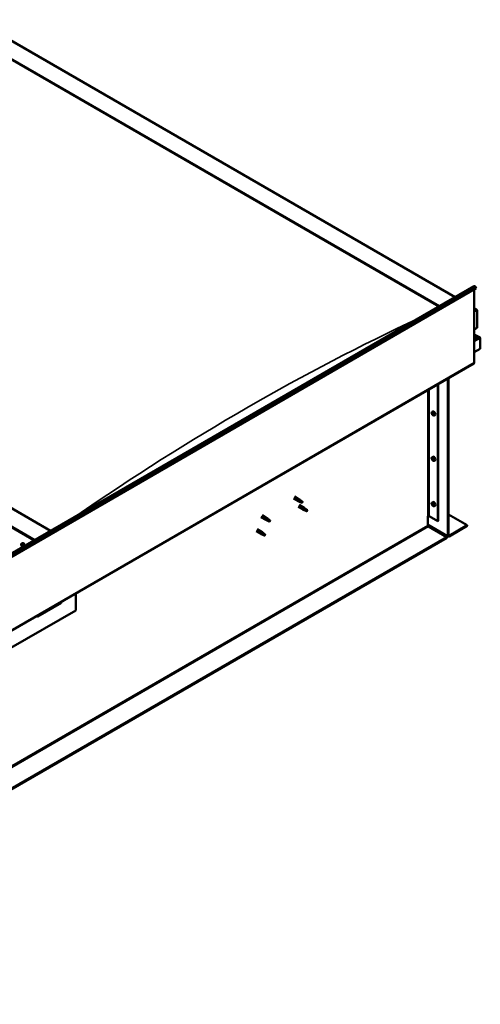
# Model space of a CAD drawing. Units: millimetres. Extents: x -6299 to 24374, y 3097 to 8837.
# Drawn here: x 11432 to 12438, y 3470 to 5618 of the extents above; entities that cross this region are included whole.
import ezdxf

# ---------------------------------------------------------------- set-up
doc = ezdxf.new("R2010")
doc.units = ezdxf.units.MM
doc.header["$LTSCALE"] = 25
doc.layers.add('Visible (ISO)', color=7, linetype='Continuous', lineweight=50)
doc.layers.add('Visible Narrow (ISO)', color=7, linetype='Continuous', lineweight=35)

msp = doc.modelspace()

# ---------------------------------------------------------------- linework, layer by layer
at = {"layer": 'Visible (ISO)'}
for p, q in [((11334.4, 5617.6), (12382.8, 5012.3)), ((11334.4, 5578), (12348.5, 4992.5)), ((11341.5, 5572.7), (12347.4, 4991.9)), ((11341.5, 5572.7), (12347.4, 4991.9)), ((11499.9, 4502.6), (10485.9, 5088.1)), ((10656.3, 4015.6), (12424.1, 5036.2)), ((12428.7, 5031.6), (10660.9, 4011)), ((12424.4, 5029.1), (12424.4, 4869.4)), ((12428, 5033.3), (12428.7, 5031.6)), ((12424.4, 4988.3), (12429.4, 4985.4)), ((12426.9, 4986), (12424.4, 4986)), ((12424.4, 4986), (12426.9, 4986)), ((12430.5, 4945.2), (12430.5, 4984)), ((12430.5, 4984), (12430.5, 4945.2)), ((12424.4, 4941.7), (12430.5, 4945.2)), ((12436.9, 4924), (12424.4, 4931.1)), ((12435.3, 4924.4), (12424.4, 4924.4)), ((12424.4, 4924.4), (12435.3, 4924.4)), ((12437.5, 4923.1), (12437.5, 4923.1)), ((12437.5, 4923.1), (12437.5, 4923.1)), ((12437.5, 4923.1), (12437.5, 4899.9)), ((12437.5, 4923.1), (12437.5, 4923.1)), ((12437.5, 4923.1), (12437.5, 4899.9)), ((12437.5, 4899.9), (12437.5, 4923)), ((12437.5, 4899.9), (12424.4, 4892.3)), ((12437.5, 4899.9), (12437.5, 4899.9)), ((12437.5, 4899.9), (12437.5, 4899.9)), ((10656, 3847.2), (12423.7, 4867.8)), ((12366.8, 4491.6), (12366.8, 4835)), ((12367.9, 4492.2), (12367.9, 4835.6)), ((12344.5, 4822.1), (12344.5, 4523.7)), ((12345.6, 4822.7), (12345.6, 4524.3)), ((12332.3, 4762.2), (12333.7, 4762.9)), ((12332.5, 4757.8), (12333.6, 4758.5)), ((12333.3, 4759), (12333.8, 4759.3)), ((12334.2, 4756), (12335, 4756.4)), ((12335.1, 4757.2), (12335.1, 4757.2)), ((12337.1, 4753.9), (12338.4, 4754.7)), ((12332.3, 4663.4), (12333.7, 4664.1)), ((12332.5, 4659), (12333.6, 4659.7)), ((12333.3, 4660.2), (12333.8, 4660.5)), ((12334.2, 4657.2), (12335, 4657.6)), ((12335.1, 4658.4), (12335.1, 4658.4)), ((12337.1, 4655.1), (12338.4, 4655.9)), ((12032, 4577.3), (12042.6, 4571.2)), ((12029.6, 4573.2), (12040.2, 4567)), ((12040.2, 4554.8), (12050.8, 4548.7)), ((12042.7, 4566), (12040.3, 4567)), ((12040.5, 4567.8), (12042.5, 4566.8)), ((12042.5, 4566.8), (12046.6, 4564.5)), ((12042.6, 4558.9), (12053.2, 4552.8)), ((12044.4, 4569.9), (12042.7, 4571.1)), ((12046.6, 4564.5), (12048.9, 4564.8)), ((12048.1, 4566.9), (12049.5, 4566.1)), ((12049.5, 4566.1), (12048.9, 4564.8)), ((12332.3, 4564.6), (12333.7, 4565.3)), ((12332.5, 4560.2), (12333.6, 4560.9)), ((12333.3, 4561.4), (12333.8, 4561.7)), ((12334.2, 4558.4), (12335, 4558.8)), ((12335.1, 4559.6), (12335.1, 4559.6)), ((12337.1, 4556.3), (12338.4, 4557.1)), ((11961.3, 4536.5), (11971.9, 4530.4)), ((12053.3, 4547.6), (12050.9, 4548.6)), ((12051.1, 4549.4), (12053.1, 4548.4)), ((12053.1, 4548.4), (12057.2, 4546.1)), ((12055, 4551.5), (12053.3, 4552.8)), ((12057.2, 4546.1), (12059.5, 4546.5)), ((12058.8, 4548.5), (12060.1, 4547.8)), ((12060.1, 4547.8), (12059.5, 4546.5)), ((12323, 4534.5), (12323, 4514.1)), ((12325.8, 4534.5), (12344.5, 4523.7)), ((12367.9, 4538.4), (12409.2, 4514.5)), ((11958.9, 4532.3), (11969.5, 4526.2)), ((11972, 4525.1), (11969.6, 4526.2)), ((11969.7, 4527), (11971.8, 4526)), ((11971.8, 4526), (11975.9, 4523.6)), ((11973.7, 4529.1), (11972, 4530.3)), ((11975.9, 4523.6), (11978.1, 4524)), ((11977.4, 4526.1), (11978.8, 4525.3)), ((11978.8, 4525.3), (11978.1, 4524)), ((12323, 4515.7), (12367.5, 4490)), ((12324.4, 4511.6), (12364.3, 4488.6)), ((12344.5, 4523.7), (12345.6, 4524.3)), ((12409.2, 4514.5), (12369.3, 4491.4)), ((12369.3, 4490.2), (12409.2, 4513.3)), ((12409.2, 4514.5), (12409.2, 4513.3)), ((11948.3, 4501.7), (11958.9, 4495.6)), ((11950.7, 4505.9), (11961.3, 4499.7)), ((11961.4, 4494.5), (11959, 4495.5)), ((11959.1, 4496.3), (11961.2, 4495.4)), ((11961.2, 4495.4), (11965.2, 4493)), ((11963, 4498.5), (11961.4, 4499.7)), ((11965.2, 4493), (11967.5, 4493.4)), ((11966.8, 4495.5), (11968.1, 4494.7)), ((11968.1, 4494.7), (11967.5, 4493.4)), ((12364.3, 4488.6), (10601.5, 3470.8)), ((10601.5, 3469.6), (12364.3, 4487.3)), ((11436.8, 4475), (11438.1, 4475.7)), ((11437.1, 4471.4), (11437.9, 4471.9)), ((11437.8, 4469), (11439, 4469.7)), ((11438.6, 4471.6), (11438.6, 4471.6)), ((11439.3, 4469.1), (11439.8, 4469.4)), ((12364.3, 4488.6), (12364.3, 4487.3)), ((11554.7, 4366.1), (11554.7, 4328.9)), ((11471.3, 4315.9), (11522.9, 4345.7)), ((11554.7, 4328.9), (11413.3, 4247.3))]:
    msp.add_line(p, q, dxfattribs=at)
for centre in [(12339.2, 4760.6), (12339.2, 4661.8), (12339.2, 4563), (11443.7, 4473.4)]:
    msp.add_arc(centre, 8, 204.1421, 215.8579, dxfattribs=at)
for centre, major_axis, ratio, start_param, end_param in [((12425.9, 5033.2), (-1.75, 3.03), 0.57735, 4.45059, 6.283185), ((12426.9, 4984), (-3.54, 0), 0.57735, 3.141593, 4.712389), ((12426.9, 4984), (-3.54, 0), 0.57735, 3.141593, 4.712389), ((12435.3, 4923), (2.26, 0), 0.57735, 0.785398, 1.570796), ((12435.3, 4923), (2.26, 0), 0.57735, 0.062541, 1.570796), ((12436.4, 4923.7), (0.8, -1.39), 0.57735, 0.84598, 0.847939), ((12436.4, 4922.4), (-0.8, -1.39), 0.57735, 2.356194, 2.418735), ((12422, 4870.9), (1.75, -3.03), 0.57735, 0, 0.785398), ((12333.8, 4757.5), (-1.1, 1.91), 0.57735, 0.35909, 1.211706), ((12332.7, 4758.9), (0.225, -0.39), 0.57735, 3.89974, 4.741331), ((12332.7, 4757.4), (-0.225, 0.39), 0.57735, 6.254244, 7.095834), ((12332.1, 4758.5), (0.394, -0.682), 0.57735, 6.254244, 7.882923), ((12333.8, 4757.5), (-1.1, 1.91), 0.57735, 5.595078, 6.447694), ((12332.7, 4758.9), (-0.225, 0.39), 0.57735, 5.207046, 6.048636), ((12332.7, 4757.4), (0.225, -0.39), 0.57735, 4.946938, 5.788528), ((12333.8, 4757.5), (-1.1, 1.91), 0.57735, 1.406288, 2.258904), ((12332.9, 4759.7), (0.394, -0.682), 0.57735, 5.207046, 6.835726), ((12332.9, 4756.3), (0.394, -0.682), 0.57735, 1.018256, 2.646936), ((12333.8, 4759), (-0.225, 0.39), 0.57735, 5.994136, 6.835726), ((12333.8, 4758.1), (-0.225, 0.39), 0.57735, 0.047997, 2.646936), ((12333.8, 4756), (0.225, -0.39), 0.57735, 4.159848, 5.001439), ((12333.2, 4759.1), (0.394, -0.682), 0.57735, 0, 1.360732), ((12336.1, 4758.8), (-2.37, 4.11), 0.57735, 3.141593, 6.283185), ((12333.8, 4759), (-0.225, 0.39), 0.57735, 4.159848, 5.001439), ((12333.8, 4757.5), (1.1, -1.91), 0.57735, 1.406288, 2.258904), ((12334.1, 4756.9), (0.394, -0.682), 0.57735, 1.018256, 2.646936), ((12333.8, 4756), (0.225, -0.39), 0.57735, 5.994136, 6.835726), ((12333.8, 4757.5), (1.1, -1.91), 0.57735, 5.595078, 6.447694), ((12334.6, 4758.7), (-0.394, 0.682), 0.57735, 1.018256, 2.646936), ((12334.6, 4755.3), (-0.394, 0.682), 0.57735, 5.207046, 6.835726), ((12334.9, 4756.7), (0.225, -0.39), 0.57735, 4.159848, 5.344418), ((12334.9, 4757.6), (-0.225, 0.39), 0.57735, 4.946938, 5.788528), ((12334.9, 4756.1), (0.225, -0.39), 0.57735, 5.207046, 6.048636), ((12335.5, 4756.5), (-0.394, 0.682), 0.57735, 6.254244, 7.882923), ((12334.9, 4757.6), (0.225, -0.39), 0.57735, 6.254244, 7.095834), ((12334.9, 4756.1), (-0.225, 0.39), 0.57735, 3.89974, 4.741331), ((12333.8, 4757.5), (1.1, -1.91), 0.57735, 0.35909, 1.211706), ((12336.1, 4660), (-2.37, 4.11), 0.57735, 3.141593, 6.283185), ((12333.8, 4658.7), (-1.1, 1.91), 0.57735, 0.35909, 1.211706), ((12332.7, 4660.1), (0.225, -0.39), 0.57735, 3.89974, 4.741331), ((12332.7, 4658.6), (-0.225, 0.39), 0.57735, 6.254244, 7.095834), ((12332.1, 4659.7), (0.394, -0.682), 0.57735, 6.254244, 7.882923), ((12333.8, 4658.7), (-1.1, 1.91), 0.57735, 5.595078, 6.447694), ((12332.7, 4660.1), (-0.225, 0.39), 0.57735, 5.207046, 6.048636), ((12332.7, 4658.6), (0.225, -0.39), 0.57735, 4.946938, 5.788528), ((12333.8, 4658.7), (-1.1, 1.91), 0.57735, 1.406288, 2.258904), ((12332.9, 4660.9), (0.394, -0.682), 0.57735, 5.207046, 6.835726), ((12332.9, 4657.5), (0.394, -0.682), 0.57735, 1.018256, 2.646936), ((12333.8, 4660.2), (-0.225, 0.39), 0.57735, 5.994136, 6.835726), ((12333.8, 4659.3), (-0.225, 0.39), 0.57735, 0.047997, 2.646936), ((12333.8, 4657.2), (0.225, -0.39), 0.57735, 4.159848, 5.001439), ((12333.2, 4660.3), (0.394, -0.682), 0.57735, 0, 1.360732), ((12333.8, 4660.2), (-0.225, 0.39), 0.57735, 4.159848, 5.001439), ((12333.8, 4658.7), (1.1, -1.91), 0.57735, 1.406288, 2.258904), ((12334.1, 4658.1), (0.394, -0.682), 0.57735, 1.018256, 2.646936), ((12333.8, 4657.2), (0.225, -0.39), 0.57735, 5.994136, 6.835726), ((12333.8, 4658.7), (1.1, -1.91), 0.57735, 5.595078, 6.447694), ((12334.6, 4659.9), (-0.394, 0.682), 0.57735, 1.018256, 2.646936), ((12334.6, 4656.5), (-0.394, 0.682), 0.57735, 5.207046, 6.835726), ((12334.9, 4657.9), (0.225, -0.39), 0.57735, 4.159848, 5.344418), ((12334.9, 4658.8), (-0.225, 0.39), 0.57735, 4.946938, 5.788528), ((12334.9, 4657.3), (0.225, -0.39), 0.57735, 5.207046, 6.048636), ((12335.5, 4657.7), (-0.394, 0.682), 0.57735, 6.254244, 7.882923), ((12334.9, 4658.8), (0.225, -0.39), 0.57735, 6.254244, 7.095834), ((12334.9, 4657.3), (-0.225, 0.39), 0.57735, 3.89974, 4.741331), ((12333.8, 4658.7), (1.1, -1.91), 0.57735, 0.35909, 1.211706), ((12041.4, 4569.1), (1.2, 2.08), 0.57735, 6.213805, 9.494158), ((12044, 4567.7), (1.03, 1.78), 0.57735, 0.133634, 2.356194), ((12048, 4565.3), (-1.03, -1.78), 0.57735, 3.861865, 5.497787), ((12048, 4565.3), (1.03, 1.78), 0.57735, 3.861865, 5.497787), ((12333.8, 4559.9), (-1.1, 1.91), 0.57735, 0.35909, 1.211706), ((12332.7, 4561.3), (0.225, -0.39), 0.57735, 3.89974, 4.741331), ((12332.7, 4559.8), (-0.225, 0.39), 0.57735, 6.254244, 7.095834), ((12332.1, 4560.9), (0.394, -0.682), 0.57735, 6.254244, 7.882923), ((12333.8, 4559.9), (-1.1, 1.91), 0.57735, 5.595078, 6.447694), ((12332.7, 4561.3), (-0.225, 0.39), 0.57735, 5.207046, 6.048636), ((12332.7, 4559.8), (0.225, -0.39), 0.57735, 4.946938, 5.788528), ((12333.8, 4559.9), (-1.1, 1.91), 0.57735, 1.406288, 2.258904), ((12332.9, 4562.1), (0.394, -0.682), 0.57735, 5.207046, 6.835726), ((12332.9, 4558.7), (0.394, -0.682), 0.57735, 1.018256, 2.646936), ((12333.8, 4561.4), (-0.225, 0.39), 0.57735, 5.994136, 6.835726), ((12333.8, 4560.5), (-0.225, 0.39), 0.57735, 0.047997, 2.646936), ((12333.8, 4558.4), (0.225, -0.39), 0.57735, 4.159848, 5.001439), ((12333.2, 4561.5), (0.394, -0.682), 0.57735, 0, 1.360732), ((12336.1, 4561.2), (-2.37, 4.11), 0.57735, 3.141593, 6.283185), ((12333.8, 4561.4), (-0.225, 0.39), 0.57735, 4.159848, 5.001439), ((12333.8, 4559.9), (1.1, -1.91), 0.57735, 1.406288, 2.258904), ((12334.1, 4559.3), (0.394, -0.682), 0.57735, 1.018256, 2.646936), ((12333.8, 4558.4), (0.225, -0.39), 0.57735, 5.994136, 6.835726), ((12333.8, 4559.9), (1.1, -1.91), 0.57735, 5.595078, 6.447694), ((12334.6, 4561.1), (-0.394, 0.682), 0.57735, 1.018256, 2.646936), ((12334.6, 4557.7), (-0.394, 0.682), 0.57735, 5.207046, 6.835726), ((12334.9, 4559.1), (0.225, -0.39), 0.57735, 4.159848, 5.344418), ((12334.9, 4560), (-0.225, 0.39), 0.57735, 4.946938, 5.788528), ((12334.9, 4558.5), (0.225, -0.39), 0.57735, 5.207046, 6.048636), ((12335.5, 4558.9), (-0.394, 0.682), 0.57735, 6.254244, 7.882923), ((12334.9, 4560), (0.225, -0.39), 0.57735, 6.254244, 7.095834), ((12334.9, 4558.5), (-0.225, 0.39), 0.57735, 3.89974, 4.741331), ((12333.8, 4559.9), (1.1, -1.91), 0.57735, 0.35909, 1.211706), ((12052, 4550.7), (1.2, 2.08), 0.57735, 6.213805, 9.494158), ((12054.6, 4549.3), (1.03, 1.78), 0.57735, 0.133634, 2.356194), ((12058.6, 4546.9), (-1.03, -1.78), 0.57735, 3.861865, 5.497787), ((12058.6, 4546.9), (1.03, 1.78), 0.57735, 3.861865, 5.497787), ((12324.4, 4533.7), (2, 0), 0.57735, 0.785398, 2.356194), ((11970.7, 4528.3), (1.2, 2.08), 0.57735, 6.213805, 9.494158), ((11973.2, 4526.8), (1.03, 1.78), 0.57735, 0.133634, 2.356194), ((11977.3, 4524.5), (-1.03, -1.78), 0.57735, 3.861865, 5.497787), ((11977.3, 4524.5), (1.03, 1.78), 0.57735, 3.861865, 5.497787), ((12324.4, 4513.3), (1, -1.73), 0.57735, 3.926991, 5.497787), ((11960.1, 4497.7), (1.2, 2.08), 0.57735, 6.213805, 9.494158), ((11962.6, 4496.2), (1.03, 1.78), 0.57735, 0.133634, 2.356194), ((11966.7, 4493.9), (-1.03, -1.78), 0.57735, 3.861865, 5.497787), ((11966.7, 4493.9), (1.03, 1.78), 0.57735, 3.861865, 5.497787), ((12369.3, 4493), (-1.75, -3.03), 0.57735, 5.497787, 7.068583), ((12369.3, 4493), (-1, -1.73), 0.57735, 5.497787, 7.068583), ((11438.2, 4470.3), (-1.1, 1.91), 0.57735, 6.114047, 6.966662), ((11436.9, 4471), (-0.225, 0.39), 0.57735, 5.726015, 6.567605), ((11436.9, 4471), (0.225, -0.39), 0.57735, 4.418709, 5.260299), ((11438.2, 4470.3), (-1.1, 1.91), 0.57735, 0.878059, 1.730675), ((11436.7, 4472.1), (0.394, -0.682), 0.57735, 5.726015, 7.354695), ((11436.7, 4470.2), (0.394, -0.682), 0.57735, 0.490027, 2.118707), ((11437.6, 4469.4), (0.225, -0.39), 0.57735, 3.63162, 4.47321), ((11437.6, 4471.9), (-0.225, 0.39), 0.57735, 0.229919, 1.071509), ((11438.2, 4470.3), (-1.1, 1.91), 0.57735, 5.066849, 5.919465), ((11437.6, 4471.9), (-0.225, 0.39), 0.57735, 4.678817, 5.520407), ((11437.6, 4469.4), (0.225, -0.39), 0.57735, 5.465907, 6.307497), ((11438.2, 4470.3), (1.1, -1.91), 0.57735, 5.066849, 5.919465), ((11438.2, 4472.2), (0.394, -0.682), 0.57735, 4.678817, 6.307497), ((11438.1, 4471.7), (0.225, -0.39), 0.57735, 4.088649, 5.260299), ((11438.2, 4468.3), (-0.394, 0.682), 0.57735, 4.678817, 6.307497), ((11437.9, 4470.8), (0.394, -0.682), 0.57735, 0.490027, 2.118707), ((11440.5, 4471.6), (-2.38, 4.11), 0.57735, 4.064625, 6.283185), ((11438.7, 4470.1), (0.225, -0.39), 0.57735, 3.63162, 6.242867), ((11438.9, 4471.2), (-0.225, 0.39), 0.57735, 5.465907, 6.307497), ((11438.8, 4468.6), (0.225, -0.39), 0.57735, 4.678817, 5.520407), ((11439.4, 4469), (-0.394, 0.682), 0.57735, 4.908498, 6.283185), ((11438.2, 4470.3), (1.1, -1.91), 0.57735, 0.878059, 1.730675), ((11438.9, 4471.2), (-0.225, 0.39), 0.57735, 3.63162, 4.47321), ((11439.7, 4470.4), (-0.394, 0.682), 0.57735, 0.490027, 2.118707), ((11438.2, 4470.3), (1.1, -1.91), 0.57735, 6.114047, 6.966662), ((11439.7, 4468.4), (-0.394, 0.682), 0.57735, 5.726015, 7.354695), ((11438.8, 4468.6), (0.225, -0.39), 0.57735, 0.229919, 1.071509), ((11439.5, 4469.5), (-0.225, 0.39), 0.57735, 4.418709, 5.260299), ((11439.5, 4469.5), (0.225, -0.39), 0.57735, 5.726015, 6.567605), ((11517.9, 4351.4), (5.14, -5.58), 0.368973, 6.200611, 6.91206), ((11466.3, 4321.6), (5.14, -5.58), 0.368973, 5.489162, 6.200611)]:
    msp.add_ellipse(centre, major_axis=major_axis, ratio=ratio, start_param=start_param, end_param=end_param, dxfattribs=at)
for points, knots in [([(12331.9, 4757.4), (12331.7, 4757.7), (12331.6, 4758.1), (12331.4, 4758.9), (12331.3, 4759.3), (12331.3, 4760.1), (12331.3, 4760.4), (12331.5, 4761.1), (12331.6, 4761.3), (12331.9, 4761.8), (12332.1, 4762), (12332.3, 4762.2)], [5.673656, 5.673656, 5.673656, 5.673656, 5.952641, 5.952641, 6.231627, 6.231627, 6.510612, 6.510612, 6.789598, 6.789598, 7.068583, 7.068583, 7.068583, 7.068583]), ([(12332.3, 4759.1), (12332.3, 4759.1), (12332.4, 4759.1), (12332.4, 4759.2), (12332.4, 4759.2), (12332.5, 4759.3), (12332.5, 4759.3), (12332.5, 4759.3)], [0.17438702, 0.17438702, 0.17438702, 0.17438702, 0.18896797, 0.18896797, 0.20586323, 0.20586323, 0.21737852, 0.21737852, 0.21737852, 0.21737852]), ([(12332.5, 4757.2), (12332.5, 4757.2), (12332.4, 4757.3), (12332.4, 4757.4), (12332.4, 4757.4), (12332.4, 4757.5), (12332.3, 4757.5), (12332.3, 4757.6)], [0.17438702, 0.17438702, 0.17438702, 0.17438702, 0.18896797, 0.18896797, 0.20586323, 0.20586323, 0.21737852, 0.21737852, 0.21737852, 0.21737852]), ([(12337.1, 4753.9), (12336.9, 4753.8), (12336.6, 4753.7), (12336, 4753.7), (12335.7, 4753.7), (12335.1, 4753.9), (12334.8, 4754.1), (12334.1, 4754.5), (12333.8, 4754.7), (12333.2, 4755.3), (12333, 4755.6), (12332.7, 4755.9)], [3.926991, 3.926991, 3.926991, 3.926991, 4.205976, 4.205976, 4.484962, 4.484962, 4.763947, 4.763947, 5.042933, 5.042933, 5.321918, 5.321918, 5.321918, 5.321918]), ([(12333.6, 4759.4), (12333.6, 4759.4), (12333.7, 4759.4), (12333.8, 4759.3), (12333.8, 4759.3), (12333.9, 4759.3), (12333.9, 4759.2), (12333.9, 4759.2)], [0.17438702, 0.17438702, 0.17438702, 0.17438702, 0.18896797, 0.18896797, 0.20586323, 0.20586323, 0.21737852, 0.21737852, 0.21737852, 0.21737852]), ([(12333.9, 4755.6), (12333.9, 4755.6), (12333.9, 4755.6), (12333.8, 4755.6), (12333.7, 4755.7), (12333.7, 4755.7), (12333.6, 4755.8), (12333.6, 4755.8)], [0.17438702, 0.17438702, 0.17438702, 0.17438702, 0.18896797, 0.18896797, 0.20586323, 0.20586323, 0.21737852, 0.21737852, 0.21737852, 0.21737852]), ([(12335, 4757.8), (12335.1, 4757.8), (12335.1, 4757.7), (12335.2, 4757.6), (12335.2, 4757.6), (12335.2, 4757.5), (12335.2, 4757.4), (12335.2, 4757.4)], [0.17438702, 0.17438702, 0.17438702, 0.17438702, 0.18896797, 0.18896797, 0.20586323, 0.20586323, 0.21737851, 0.21737851, 0.21737851, 0.21737851]), ([(12335.2, 4755.9), (12335.2, 4755.9), (12335.2, 4755.9), (12335.2, 4755.8), (12335.1, 4755.8), (12335.1, 4755.7), (12335.1, 4755.7), (12335, 4755.7)], [0.17438702, 0.17438702, 0.17438702, 0.17438702, 0.18896797, 0.18896797, 0.20586323, 0.20586323, 0.21737851, 0.21737851, 0.21737851, 0.21737851]), ([(12331.9, 4658.6), (12331.7, 4659), (12331.6, 4659.4), (12331.4, 4660.1), (12331.3, 4660.5), (12331.3, 4661.3), (12331.3, 4661.6), (12331.5, 4662.3), (12331.6, 4662.5), (12331.9, 4663), (12332.1, 4663.2), (12332.3, 4663.4)], [5.673656, 5.673656, 5.673656, 5.673656, 5.952641, 5.952641, 6.231627, 6.231627, 6.510612, 6.510612, 6.789598, 6.789598, 7.068583, 7.068583, 7.068583, 7.068583]), ([(12332.3, 4660.3), (12332.3, 4660.3), (12332.4, 4660.3), (12332.4, 4660.4), (12332.4, 4660.4), (12332.5, 4660.5), (12332.5, 4660.5), (12332.5, 4660.5)], [0.17438702, 0.17438702, 0.17438702, 0.17438702, 0.18896797, 0.18896797, 0.20586323, 0.20586323, 0.21737852, 0.21737852, 0.21737852, 0.21737852]), ([(12332.5, 4658.4), (12332.5, 4658.4), (12332.4, 4658.5), (12332.4, 4658.6), (12332.4, 4658.6), (12332.4, 4658.7), (12332.3, 4658.7), (12332.3, 4658.8)], [0.17438702, 0.17438702, 0.17438702, 0.17438702, 0.18896797, 0.18896797, 0.20586323, 0.20586323, 0.21737852, 0.21737852, 0.21737852, 0.21737852]), ([(12337.1, 4655.1), (12336.9, 4655), (12336.6, 4654.9), (12336, 4654.9), (12335.7, 4654.9), (12335.1, 4655.1), (12334.8, 4655.3), (12334.1, 4655.7), (12333.8, 4655.9), (12333.2, 4656.5), (12333, 4656.8), (12332.7, 4657.1)], [3.926991, 3.926991, 3.926991, 3.926991, 4.205976, 4.205976, 4.484962, 4.484962, 4.763947, 4.763947, 5.042933, 5.042933, 5.321918, 5.321918, 5.321918, 5.321918]), ([(12333.6, 4660.6), (12333.6, 4660.6), (12333.7, 4660.6), (12333.8, 4660.5), (12333.8, 4660.5), (12333.9, 4660.5), (12333.9, 4660.4), (12333.9, 4660.4)], [0.17438702, 0.17438702, 0.17438702, 0.17438702, 0.18896797, 0.18896797, 0.20586323, 0.20586323, 0.21737852, 0.21737852, 0.21737852, 0.21737852]), ([(12333.9, 4656.8), (12333.9, 4656.8), (12333.9, 4656.8), (12333.8, 4656.9), (12333.7, 4656.9), (12333.7, 4656.9), (12333.6, 4657), (12333.6, 4657)], [0.17438702, 0.17438702, 0.17438702, 0.17438702, 0.18896797, 0.18896797, 0.20586323, 0.20586323, 0.21737852, 0.21737852, 0.21737852, 0.21737852]), ([(12335, 4659), (12335.1, 4659), (12335.1, 4658.9), (12335.2, 4658.8), (12335.2, 4658.8), (12335.2, 4658.7), (12335.2, 4658.7), (12335.2, 4658.6)], [0.17438702, 0.17438702, 0.17438702, 0.17438702, 0.18896797, 0.18896797, 0.20586323, 0.20586323, 0.21737851, 0.21737851, 0.21737851, 0.21737851]), ([(12335.2, 4657.1), (12335.2, 4657.1), (12335.2, 4657.1), (12335.2, 4657), (12335.1, 4657), (12335.1, 4656.9), (12335.1, 4656.9), (12335, 4656.9)], [0.17438702, 0.17438702, 0.17438702, 0.17438702, 0.18896797, 0.18896797, 0.20586323, 0.20586323, 0.21737851, 0.21737851, 0.21737851, 0.21737851]), ([(12043.1, 4565.8), (12042.8, 4565.9), (12042.6, 4566), (12042, 4566.3), (12041.7, 4566.4), (12041.1, 4566.8), (12040.8, 4567.1), (12040.6, 4567.4), (12040.5, 4567.5), (12040.5, 4567.6), (12040.5, 4567.7), (12040.5, 4567.8)], [0.9725494, 0.9725494, 0.9725494, 0.9725494, 1.0547969, 1.0547969, 1.1648244, 1.1648244, 1.2623094, 1.2623094, 1.290226, 1.290226, 1.3181426, 1.3181426, 1.3181426, 1.3181426]), ([(12047.9, 4563.6), (12047.7, 4563.7), (12047.4, 4563.8), (12046.6, 4564.2), (12046, 4564.5), (12044.7, 4565.1), (12044.1, 4565.3), (12043.3, 4565.7), (12043.2, 4565.8), (12043.1, 4565.8)], [1.0298299, 1.0298299, 1.0298299, 1.0298299, 1.1268672, 1.1268672, 1.3401618, 1.3401618, 1.5534565, 1.5534565, 1.5990374, 1.5990374, 1.5990374, 1.5990374]), ([(12044.8, 4569.5), (12044.7, 4569.6), (12044.6, 4569.7), (12044.4, 4569.8), (12044.4, 4569.9), (12044.4, 4569.9)], [0.9722954, 0.9722954, 0.9722954, 0.9722954, 1.054543, 1.054543, 1.0862896, 1.0862896, 1.0862896, 1.0862896]), ([(12048.1, 4567), (12047.9, 4567.2), (12047.7, 4567.3), (12047, 4567.8), (12046.5, 4568.1), (12045.7, 4568.8), (12045.4, 4569.1), (12045, 4569.4), (12044.9, 4569.4), (12044.8, 4569.5)], [1.0296095, 1.0296095, 1.0296095, 1.0296095, 1.1266468, 1.1266468, 1.3399415, 1.3399415, 1.5532361, 1.5532361, 1.5988171, 1.5988171, 1.5988171, 1.5988171]), ([(12331.9, 4559.8), (12331.7, 4560.2), (12331.6, 4560.6), (12331.4, 4561.3), (12331.3, 4561.7), (12331.3, 4562.5), (12331.3, 4562.8), (12331.5, 4563.5), (12331.6, 4563.7), (12331.9, 4564.2), (12332.1, 4564.4), (12332.3, 4564.6)], [5.673656, 5.673656, 5.673656, 5.673656, 5.952641, 5.952641, 6.231627, 6.231627, 6.510612, 6.510612, 6.789598, 6.789598, 7.068583, 7.068583, 7.068583, 7.068583]), ([(12332.3, 4561.5), (12332.3, 4561.5), (12332.4, 4561.5), (12332.4, 4561.6), (12332.4, 4561.6), (12332.5, 4561.7), (12332.5, 4561.7), (12332.5, 4561.7)], [0.17438702, 0.17438702, 0.17438702, 0.17438702, 0.18896797, 0.18896797, 0.20586323, 0.20586323, 0.21737852, 0.21737852, 0.21737852, 0.21737852]), ([(12332.5, 4559.6), (12332.5, 4559.6), (12332.4, 4559.7), (12332.4, 4559.8), (12332.4, 4559.8), (12332.4, 4559.9), (12332.3, 4559.9), (12332.3, 4560)], [0.17438702, 0.17438702, 0.17438702, 0.17438702, 0.18896797, 0.18896797, 0.20586323, 0.20586323, 0.21737852, 0.21737852, 0.21737852, 0.21737852]), ([(12337.1, 4556.3), (12336.9, 4556.2), (12336.6, 4556.1), (12336, 4556.1), (12335.7, 4556.1), (12335.1, 4556.3), (12334.8, 4556.5), (12334.1, 4556.9), (12333.8, 4557.1), (12333.2, 4557.7), (12333, 4558), (12332.7, 4558.4)], [3.926991, 3.926991, 3.926991, 3.926991, 4.205976, 4.205976, 4.484962, 4.484962, 4.763947, 4.763947, 5.042933, 5.042933, 5.321918, 5.321918, 5.321918, 5.321918]), ([(12333.6, 4561.8), (12333.6, 4561.8), (12333.7, 4561.8), (12333.8, 4561.7), (12333.8, 4561.7), (12333.9, 4561.7), (12333.9, 4561.6), (12333.9, 4561.6)], [0.17438702, 0.17438702, 0.17438702, 0.17438702, 0.18896797, 0.18896797, 0.20586323, 0.20586323, 0.21737852, 0.21737852, 0.21737852, 0.21737852]), ([(12333.9, 4558), (12333.9, 4558), (12333.9, 4558), (12333.8, 4558.1), (12333.7, 4558.1), (12333.7, 4558.1), (12333.6, 4558.2), (12333.6, 4558.2)], [0.17438702, 0.17438702, 0.17438702, 0.17438702, 0.18896797, 0.18896797, 0.20586323, 0.20586323, 0.21737852, 0.21737852, 0.21737852, 0.21737852]), ([(12335, 4560.2), (12335.1, 4560.2), (12335.1, 4560.1), (12335.2, 4560), (12335.2, 4560), (12335.2, 4559.9), (12335.2, 4559.9), (12335.2, 4559.8)], [0.17438702, 0.17438702, 0.17438702, 0.17438702, 0.18896797, 0.18896797, 0.20586323, 0.20586323, 0.21737851, 0.21737851, 0.21737851, 0.21737851]), ([(12335.2, 4558.3), (12335.2, 4558.3), (12335.2, 4558.3), (12335.2, 4558.2), (12335.1, 4558.2), (12335.1, 4558.1), (12335.1, 4558.1), (12335, 4558.1)], [0.17438702, 0.17438702, 0.17438702, 0.17438702, 0.18896797, 0.18896797, 0.20586323, 0.20586323, 0.21737851, 0.21737851, 0.21737851, 0.21737851]), ([(12053.7, 4547.4), (12053.4, 4547.5), (12053.2, 4547.6), (12052.6, 4547.9), (12052.3, 4548.1), (12051.7, 4548.4), (12051.4, 4548.7), (12051.2, 4549), (12051.1, 4549.1), (12051.1, 4549.3), (12051.1, 4549.3), (12051.1, 4549.4)], [0.9725494, 0.9725494, 0.9725494, 0.9725494, 1.0547969, 1.0547969, 1.1648244, 1.1648244, 1.2623094, 1.2623094, 1.290226, 1.290226, 1.3181426, 1.3181426, 1.3181426, 1.3181426]), ([(12058.5, 4545.2), (12058.3, 4545.3), (12058, 4545.5), (12057.2, 4545.9), (12056.6, 4546.1), (12055.3, 4546.7), (12054.7, 4547), (12053.9, 4547.3), (12053.8, 4547.4), (12053.7, 4547.4)], [1.0298299, 1.0298299, 1.0298299, 1.0298299, 1.1268672, 1.1268672, 1.3401618, 1.3401618, 1.5534565, 1.5534565, 1.5990374, 1.5990374, 1.5990374, 1.5990374]), ([(12055.4, 4551.1), (12055.3, 4551.2), (12055.2, 4551.3), (12055.1, 4551.5), (12055, 4551.5), (12055, 4551.5)], [0.9722954, 0.9722954, 0.9722954, 0.9722954, 1.054543, 1.054543, 1.0862896, 1.0862896, 1.0862896, 1.0862896]), ([(12058.7, 4548.7), (12058.5, 4548.8), (12058.3, 4549), (12057.6, 4549.4), (12057.1, 4549.8), (12056.3, 4550.4), (12056, 4550.7), (12055.6, 4551), (12055.5, 4551.1), (12055.4, 4551.1)], [1.0296095, 1.0296095, 1.0296095, 1.0296095, 1.1266468, 1.1266468, 1.3399415, 1.3399415, 1.5532361, 1.5532361, 1.5988171, 1.5988171, 1.5988171, 1.5988171]), ([(11972.4, 4525), (11972.1, 4525.1), (11971.9, 4525.2), (11971.3, 4525.5), (11971, 4525.6), (11970.4, 4526), (11970.1, 4526.2), (11969.9, 4526.6), (11969.8, 4526.6), (11969.8, 4526.8), (11969.7, 4526.9), (11969.7, 4527)], [0.9725494, 0.9725494, 0.9725494, 0.9725494, 1.0547969, 1.0547969, 1.1648244, 1.1648244, 1.2623094, 1.2623094, 1.290226, 1.290226, 1.3181426, 1.3181426, 1.3181426, 1.3181426]), ([(11977.2, 4522.8), (11977, 4522.9), (11976.7, 4523), (11975.9, 4523.4), (11975.2, 4523.7), (11974, 4524.2), (11973.4, 4524.5), (11972.6, 4524.9), (11972.5, 4524.9), (11972.4, 4525)], [1.0298299, 1.0298299, 1.0298299, 1.0298299, 1.1268672, 1.1268672, 1.3401618, 1.3401618, 1.5534565, 1.5534565, 1.5990374, 1.5990374, 1.5990374, 1.5990374]), ([(11974.1, 4528.7), (11974, 4528.8), (11973.9, 4528.9), (11973.7, 4529), (11973.7, 4529), (11973.7, 4529.1)], [0.9722954, 0.9722954, 0.9722954, 0.9722954, 1.054543, 1.054543, 1.0862896, 1.0862896, 1.0862896, 1.0862896]), ([(11977.4, 4526.2), (11977.2, 4526.4), (11977, 4526.5), (11976.3, 4527), (11975.8, 4527.3), (11975, 4528), (11974.6, 4528.3), (11974.3, 4528.6), (11974.2, 4528.6), (11974.1, 4528.7)], [1.0296095, 1.0296095, 1.0296095, 1.0296095, 1.1266468, 1.1266468, 1.3399415, 1.3399415, 1.5532361, 1.5532361, 1.5988171, 1.5988171, 1.5988171, 1.5988171]), ([(11961.8, 4494.4), (11961.5, 4494.5), (11961.3, 4494.6), (11960.7, 4494.8), (11960.4, 4495), (11959.8, 4495.4), (11959.5, 4495.6), (11959.3, 4495.9), (11959.2, 4496), (11959.2, 4496.2), (11959.1, 4496.3), (11959.1, 4496.3)], [0.9725494, 0.9725494, 0.9725494, 0.9725494, 1.0547969, 1.0547969, 1.1648244, 1.1648244, 1.2623094, 1.2623094, 1.290226, 1.290226, 1.3181426, 1.3181426, 1.3181426, 1.3181426]), ([(11966.6, 4492.1), (11966.4, 4492.3), (11966.1, 4492.4), (11965.3, 4492.8), (11964.6, 4493.1), (11963.4, 4493.6), (11962.8, 4493.9), (11962, 4494.2), (11961.9, 4494.3), (11961.8, 4494.4)], [1.0298299, 1.0298299, 1.0298299, 1.0298299, 1.1268672, 1.1268672, 1.3401618, 1.3401618, 1.5534565, 1.5534565, 1.5990374, 1.5990374, 1.5990374, 1.5990374]), ([(11963.5, 4498), (11963.4, 4498.2), (11963.3, 4498.3), (11963.1, 4498.4), (11963.1, 4498.4), (11963, 4498.5)], [0.9722954, 0.9722954, 0.9722954, 0.9722954, 1.054543, 1.054543, 1.0862896, 1.0862896, 1.0862896, 1.0862896]), ([(11966.8, 4495.6), (11966.6, 4495.7), (11966.4, 4495.9), (11965.7, 4496.4), (11965.2, 4496.7), (11964.4, 4497.3), (11964, 4497.7), (11963.6, 4498), (11963.6, 4498), (11963.5, 4498)], [1.0296095, 1.0296095, 1.0296095, 1.0296095, 1.1266468, 1.1266468, 1.3399415, 1.3399415, 1.5532361, 1.5532361, 1.5988171, 1.5988171, 1.5988171, 1.5988171]), ([(11436.4, 4470.2), (11436.2, 4470.5), (11436, 4470.9), (11435.8, 4471.7), (11435.8, 4472.1), (11435.7, 4472.9), (11435.8, 4473.2), (11435.9, 4473.8), (11436, 4474.1), (11436.4, 4474.6), (11436.6, 4474.8), (11436.8, 4475)], [0.956637, 0.956637, 0.956637, 0.956637, 1.235622, 1.235622, 1.514608, 1.514608, 1.793593, 1.793593, 2.072579, 2.072579, 2.351564, 2.351564, 2.351564, 2.351564]), ([(11436.7, 4471), (11436.6, 4471.1), (11436.6, 4471.1), (11436.6, 4471.2), (11436.6, 4471.3), (11436.6, 4471.3), (11436.7, 4471.3), (11436.7, 4471.4)], [0.17438702, 0.17438702, 0.17438702, 0.17438702, 0.18896797, 0.18896797, 0.20586323, 0.20586323, 0.21737852, 0.21737852, 0.21737852, 0.21737852]), ([(11438.6, 4467.2), (11438.4, 4467.4), (11438.2, 4467.6), (11437.7, 4468.1), (11437.4, 4468.4), (11437.2, 4468.7)], [6.4053692, 6.4053692, 6.4053692, 6.4053692, 6.6090991, 6.6090991, 6.8880846, 6.8880846, 6.8880846, 6.8880846]), ([(11437.3, 4472.3), (11437.3, 4472.3), (11437.4, 4472.3), (11437.4, 4472.3), (11437.5, 4472.3), (11437.5, 4472.3), (11437.6, 4472.3), (11437.6, 4472.3)], [0.17438702, 0.17438702, 0.17438702, 0.17438702, 0.18896797, 0.18896797, 0.20586323, 0.20586323, 0.21737851, 0.21737851, 0.21737851, 0.21737851]), ([(11437.6, 4469), (11437.5, 4469), (11437.5, 4469.1), (11437.4, 4469.2), (11437.4, 4469.2), (11437.3, 4469.3), (11437.3, 4469.3), (11437.3, 4469.4)], [0.17438702, 0.17438702, 0.17438702, 0.17438702, 0.18896797, 0.18896797, 0.20586323, 0.20586323, 0.21737852, 0.21737852, 0.21737852, 0.21737852]), ([(11438.9, 4471.5), (11438.9, 4471.5), (11438.9, 4471.5), (11439, 4471.4), (11439.1, 4471.4), (11439.1, 4471.3), (11439.1, 4471.3), (11439.1, 4471.2)], [0.17438702, 0.17438702, 0.17438702, 0.17438702, 0.18896797, 0.18896797, 0.20586323, 0.20586323, 0.21737851, 0.21737851, 0.21737851, 0.21737851]), ([(11439.1, 4468.3), (11439.1, 4468.3), (11439.1, 4468.3), (11439, 4468.2), (11439, 4468.2), (11438.9, 4468.3), (11438.9, 4468.3), (11438.9, 4468.3)], [0.17438702, 0.17438702, 0.17438702, 0.17438702, 0.18896797, 0.18896797, 0.20586323, 0.20586323, 0.21737852, 0.21737852, 0.21737852, 0.21737852]), ([(11439.8, 4469.6), (11439.8, 4469.5), (11439.8, 4469.5), (11439.8, 4469.4), (11439.8, 4469.3), (11439.8, 4469.3), (11439.8, 4469.2), (11439.8, 4469.2)], [0.17438702, 0.17438702, 0.17438702, 0.17438702, 0.18896797, 0.18896797, 0.20586323, 0.20586323, 0.21737852, 0.21737852, 0.21737852, 0.21737852])]:
    msp.add_open_spline(points, degree=3, knots=knots, dxfattribs=at)
for points in [[(12048.9, 4564.8), (12048.6, 4564.4), (12048.3, 4564), (12047.9, 4563.6)], [(12048.9, 4564.8), (12048.6, 4565.5), (12048.3, 4566.3), (12048.1, 4567)], [(12059.5, 4546.5), (12059.2, 4546.1), (12058.9, 4545.7), (12058.5, 4545.2)], [(12059.5, 4546.5), (12059.2, 4547.2), (12058.9, 4547.9), (12058.7, 4548.7)], [(11978.1, 4524), (11977.9, 4523.6), (11977.6, 4523.2), (11977.2, 4522.8)], [(11978.1, 4524), (11977.9, 4524.7), (11977.6, 4525.4), (11977.4, 4526.2)], [(11967.5, 4493.4), (11967.3, 4493), (11967, 4492.6), (11966.6, 4492.1)], [(11967.5, 4493.4), (11967.3, 4494.1), (11967, 4494.8), (11966.8, 4495.6)]]:
    msp.add_open_spline(points, degree=3, dxfattribs=at)
at = {"layer": 'Visible Narrow (ISO)'}
for p, q in [((12382.1, 5011.9), (11334.4, 5616.7)), ((11462.8, 4481.2), (10415.2, 5086)), ((10418.7, 5088.1), (11466.4, 4483.2)), ((12428, 5033.3), (10660.2, 4012.7)), ((12426.9, 4986), (12424.4, 4987.4)), ((12424.4, 4984.6), (12426.9, 4986)), ((12430.5, 4984), (12424.4, 4980.5)), ((12435.3, 4924.4), (12424.4, 4930.6)), ((12424.4, 4918.1), (12435.3, 4924.4)), ((12424.4, 4915.5), (12437.5, 4923)), ((12424.4, 4869.4), (10656.7, 3848.8)), ((12323, 4809.7), (12323, 4534.5)), ((12325.8, 4811.3), (12325.8, 4534.5)), ((12332.4, 4758.7), (12333, 4759)), ((12332.8, 4757), (12333.9, 4757.6)), ((12333.5, 4759.2), (12333.7, 4759.4)), ((12333.5, 4756.1), (12334.6, 4756.8)), ((12334.8, 4755.8), (12335.2, 4756)), ((12335.1, 4757.2), (12335.1, 4757.2)), ((12332.4, 4659.9), (12333, 4660.2)), ((12332.8, 4658.2), (12333.9, 4658.9)), ((12333.5, 4660.4), (12333.7, 4660.6)), ((12333.5, 4657.3), (12334.6, 4658)), ((12334.8, 4657), (12335.2, 4657.3)), ((12335.1, 4658.4), (12335.1, 4658.4)), ((12332.4, 4561.1), (12333, 4561.4)), ((12332.8, 4559.4), (12333.9, 4560.1)), ((12333.5, 4561.6), (12333.7, 4561.8)), ((12333.5, 4558.5), (12334.6, 4559.2)), ((12334.8, 4558.2), (12335.2, 4558.5)), ((12335.1, 4559.6), (12335.1, 4559.6)), ((10599, 3518.8), (12323, 4514.1)), ((10599, 3515.5), (12324.4, 4511.6)), ((12323, 4516.9), (12366.8, 4491.6)), ((12369.3, 4491.4), (12367.9, 4492.2)), ((11436.9, 4470.7), (11438, 4471.4)), ((11437.3, 4472), (11437.7, 4472.2)), ((11437.3, 4469.7), (11438.4, 4470.3)), ((11438.6, 4471.6), (11438.6, 4471.6)), ((11438.6, 4468.5), (11439.1, 4468.8)), ((11439.6, 4469.1), (11439.8, 4469.3))]:
    msp.add_line(p, q, dxfattribs=at)
for centre, major_axis, start_param, end_param in [((11928.4, 303.8), (2735.5, 4738.1), 0.68871, 0.882086), ((12334.6, 4758), (-2.33, 4.04), 1.746665, 7.678113), ((12334.7, 4758), (-2.37, 4.11), 3.141593, 6.283185), ((12334.6, 4659.2), (-2.33, 4.04), 1.746665, 7.678113), ((12334.7, 4659.2), (-2.37, 4.11), 3.141593, 6.283185), ((12334.6, 4560.4), (-2.33, 4.04), 1.746665, 7.678113), ((12334.7, 4560.4), (-2.37, 4.11), 3.141593, 6.283185), ((11439.1, 4470.8), (-2.33, 4.04), 4.051043, 7.678113), ((11439.2, 4470.8), (-2.38, 4.11), 4.064625, 6.283185), ((11439.1, 4470.8), (-2.33, 4.04), 1.746665, 2.232143)]:
    msp.add_ellipse(centre, major_axis=major_axis, ratio=0.57735, start_param=start_param, end_param=end_param, dxfattribs=at)

doc.saveas('drawing.dxf')
